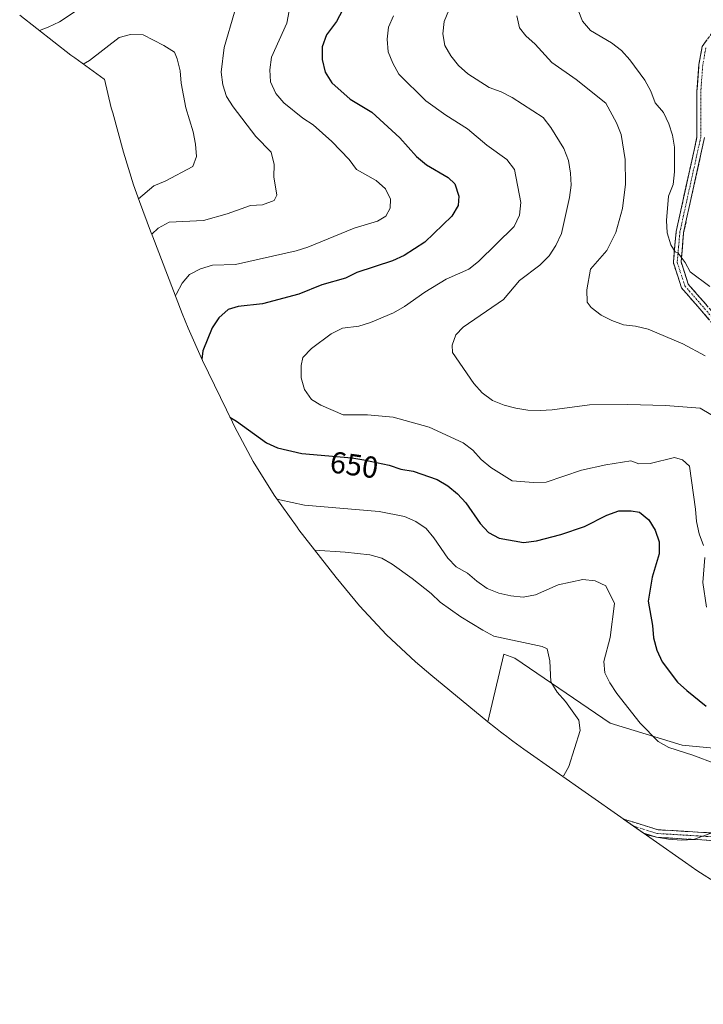
# Model space of a CAD drawing. Units: metres. Extents: x 592480 to 594893, y 4650490 to 4652734.
# Drawn here: x 593078 to 593304, y 4651582 to 4651907 of the extents above; entities that cross this region are included whole.
import ezdxf
from ezdxf.enums import TextEntityAlignment as Align

# ---------------------------------------------------------------- set-up
doc = ezdxf.new("R2010")
doc.units = ezdxf.units.M
doc.header["$MEASUREMENT"] = 0
doc.linetypes.add('TRAZO_Y_PUNTO', pattern=[1, 0.5, -0.25, 0, -0.25])
doc.linetypes.add('TRAZOSX2', pattern=[1.5, 1, -0.5])
for name, color, linetype, lineweight in [('Camino', 19, 'TRAZOSX2', 0), ('Camino Cxs', 19, 'Continuous', 0), ('Camino eje', 19, 'TRAZO_Y_PUNTO', 0), ('Cultivos leñosos CxS', 92, 'Continuous', 0), ('Curva de nivel maestra', 36, 'Continuous', 30), ('Curva de nivel normal', 36, 'Continuous', 0), ('Matorral CxS', 135, 'Continuous', 0), ('Rótulo de curva de nivel directora', 19, 'Continuous', 0)]:
    doc.layers.add(name, color=color, linetype=linetype, lineweight=lineweight)
doc.styles.add('Arial', font='txt', dxfattribs={"height": 0.2})

# ---------------------------------------------------------------- blocks, each defined once
blk = doc.blocks.new('*U155')
at = {"layer": 'Curva de nivel normal', "color": 36, "linetype": 'Continuous', "lineweight": 0}
blk.add_polyline3d([(593242.12, 4651908.6, 665), (593243.03, 4651904.63, 665), (593245.09, 4651901.96, 665), (593248.13, 4651899.22, 665), (593253.69, 4651893.12, 665), (593261.76, 4651887.55, 665), (593271.5, 4651879.77, 665), (593275.07, 4651873.29, 665), (593276.52, 4651869.4, 665), (593277.88, 4651861.17, 665), (593277.95, 4651853.02, 665), (593277.03, 4651844.94, 665), (593274.82, 4651837.02, 665), (593271.84, 4651831.15, 665), (593266.43, 4651824.98, 665), (593265.28, 4651818.13, 665), (593265.35, 4651814.01, 665), (593266.72, 4651812.34, 665), (593269.92, 4651809.82, 665), (593273.5, 4651807.99, 665), (593277.31, 4651806.61, 665), (593281.35, 4651806.15, 665), (593285.54, 4651805.16, 665), (593296.96, 4651800.35, 665), (593304.35, 4651796.31, 665)], dxfattribs=at)
blk = doc.blocks.new('*U158')
at = {"layer": 'Curva de nivel normal', "color": 36, "linetype": 'Continuous', "lineweight": 0}
blk.add_polyline3d([(593219.63, 4651910.47, 660), (593218.1, 4651906.66, 660), (593217.72, 4651902.62, 660), (593218.33, 4651898.81, 660), (593220.31, 4651895.31, 660), (593222.82, 4651892.18, 660), (593225.94, 4651889.44, 660), (593232.95, 4651884.86, 660), (593236.91, 4651883.49, 660), (593240.64, 4651881.58, 660), (593250.84, 4651874.95, 660), (593253.36, 4651871.74, 660), (593257.62, 4651864.73, 660), (593259.14, 4651860.77, 660), (593259.82, 4651856.65, 660), (593260.05, 4651852.62, 660), (593259.51, 4651848.65, 660), (593256.84, 4651836.69, 660), (593255.01, 4651832.81, 660), (593252.8, 4651829.31, 660), (593249.75, 4651826.26, 660), (593243.04, 4651821.24, 660), (593237.7, 4651814.99, 660), (593224.36, 4651805.86, 660), (593222, 4651803.27, 660), (593220.78, 4651799.92, 660), (593220.93, 4651797.4, 660), (593227.93, 4651787.27, 660), (593230.67, 4651784.14, 660), (593234.1, 4651781.62, 660), (593237.91, 4651780.02, 660), (593241.79, 4651779.03, 660), (593245.76, 4651778.42, 660), (593249.79, 4651778.34, 660), (593253.83, 4651778.49, 660), (593266.17, 4651780.23, 660), (593278.75, 4651780.3, 660), (593291.24, 4651779.91, 660), (593302.67, 4651779.07, 660), (593309.68, 4651774.95, 660)], dxfattribs=at)
blk = doc.blocks.new('*U165')
at = {"layer": 'Curva de nivel normal', "color": 36, "linetype": 'Continuous', "lineweight": 0}
for points in [[(593304.77, 4651713.39, 655), (593303.56, 4651721.61, 655), (593304.17, 4651729.77, 655)], [(593303.72, 4651733.8, 655), (593302.35, 4651737.62, 655), (593301.44, 4651741.65, 655), (593301.13, 4651745.77, 655), (593299.08, 4651759.94, 655), (593296.8, 4651762.08, 655), (593294.13, 4651762.84, 655), (593286.13, 4651760.86, 655), (593282.4, 4651760.71, 655), (593279.73, 4651761.71, 655), (593271.51, 4651760.42, 655), (593263.51, 4651758.6, 655), (593251.85, 4651754.64, 655), (593247.66, 4651754.57, 655), (593240.58, 4651755.11, 655), (593233.57, 4651759.53, 655), (593230.37, 4651762.12, 655), (593227.63, 4651765.25, 655), (593224.43, 4651767.69, 655), (593213.16, 4651772.8, 655), (593201.28, 4651776.08, 655), (593192.82, 4651776.85, 655), (593184.82, 4651776.93, 655), (593177.43, 4651780.06, 655), (593174.39, 4651781.97, 655), (593172.03, 4651785.24, 655), (593170.96, 4651789.13, 655), (593170.97, 4651793.17, 655), (593171.5, 4651795.76, 655), (593174.32, 4651798.8, 655), (593180.88, 4651803.6, 655), (593184.61, 4651805.5, 655), (593189.95, 4651806.19, 655), (593193.83, 4651807.4, 655), (593201.46, 4651810.52, 655), (593205.04, 4651812.58, 655), (593211.75, 4651817.37, 655), (593218.83, 4651821.64, 655), (593226.3, 4651824.98, 655), (593229.43, 4651827.5, 655), (593241.24, 4651838.99, 655), (593243, 4651842.8, 655), (593243.46, 4651846.99, 655), (593241.41, 4651857.89, 655), (593238.82, 4651861.09, 655), (593232.19, 4651865.82, 655), (593225.87, 4651871.23, 655), (593218.72, 4651875.73, 655), (593212.09, 4651880.46, 655), (593203.18, 4651889.3, 655), (593201.2, 4651892.88, 655), (593199.61, 4651896.62, 655), (593199.3, 4651900.81, 655), (593199.76, 4651904.85, 655), (593201.44, 4651908.5, 655)]]:
    blk.add_polyline3d(points, dxfattribs=at)

msp = doc.modelspace()

# ---------------------------------------------------------------- linework, layer by layer
at = {"layer": 'Camino', "color": 19, "linetype": 'TRAZOSX2', "lineweight": 0}
for points in [[(593314.63, 4651797.88), (593296.51, 4651818.79), (593293.8, 4651827.05), (593294.73, 4651837.43), (593301.61, 4651868.67), (593301.61, 4651883.6), (593302.27, 4651892.46), (593303.34, 4651898.45), (593306.43, 4651902.71)], [(593304.11, 4651868.41), (593297.2, 4651837.04), (593296.34, 4651827.34), (593298.74, 4651820.02), (593316.63, 4651799.4)], [(593365.77, 4651654.38), (593365.58, 4651649.68), (593363.31, 4651644.73), (593359.64, 4651640.51), (593354.02, 4651638.04), (593347.73, 4651636.86), (593341.96, 4651635.93), (593328.12, 4651635.13), (593288.29, 4651637.49), (593284, 4651638.82)], [(593277.31, 4651643.51), (593288.76, 4651639.96), (593328.23, 4651637.63)]]:
    msp.add_lwpolyline(points, dxfattribs=at)
at = {"layer": 'Camino Cxs', "color": 19, "linetype": 'Continuous', "lineweight": 0}
for points in [[(593305.57, 4651808.34, 667.06), (593302.55, 4651811.82, 667.63), (593299.53, 4651815.31, 668.16), (593296.51, 4651818.79, 668.7), (593295.16, 4651822.92, 669.2), (593293.8, 4651827.05, 669.61), (593294.11, 4651830.51, 669.9), (593294.42, 4651833.97, 670.1), (593294.73, 4651837.43, 670.23), (593295.71, 4651841.89, 670.46), (593296.7, 4651846.36, 670.64), (593297.68, 4651850.82, 670.82), (593298.66, 4651855.28, 671.02), (593299.64, 4651859.74, 671.29), (593300.63, 4651864.21, 671.65), (593301.61, 4651868.67, 672.13), (593301.61, 4651873.65, 672.48), (593301.61, 4651878.62, 672.9), (593301.61, 4651883.6, 673.37), (593301.94, 4651888.03, 673.75), (593302.27, 4651892.46, 673.91), (593302.81, 4651895.46, 674.05), (593303.34, 4651898.45, 674.19), (593304.89, 4651900.58, 674.31)], [(593304.11, 4651868.41, 672.64), (593303.12, 4651863.93, 672.3), (593302.14, 4651859.45, 671.97), (593301.15, 4651854.97, 671.54), (593300.16, 4651850.48, 671.34), (593299.17, 4651846, 671.27), (593298.19, 4651841.52, 671.1), (593297.2, 4651837.04, 670.76), (593296.77, 4651832.19, 670.42), (593296.34, 4651827.34, 669.9), (593297.54, 4651823.68, 669.56), (593298.74, 4651820.02, 669.13), (593301.72, 4651816.58, 668.67), (593304.7, 4651813.15, 668.18)], [(593308.21, 4651636.31, 646.24), (593303.23, 4651636.61, 645.91), (593298.25, 4651636.9, 645.56), (593293.27, 4651637.2, 645.06), (593288.29, 4651637.49, 644.51), (593284.03, 4651638.81, 643.81), (593284, 4651638.82, 643.81), (593277.31, 4651643.51, 642.77), (593280.39, 4651642.56, 643.08), (593284.58, 4651641.26, 643.31), (593288.76, 4651639.96, 643.73), (593293.69, 4651639.67, 644.17), (593298.63, 4651639.38, 644.59), (593303.56, 4651639.09, 644.96), (593308.5, 4651638.8, 645.41)]]:
    msp.add_polyline3d(points, dxfattribs=at)
at = {"layer": 'Camino eje', "color": 19, "linetype": 'TRAZO_Y_PUNTO', "lineweight": 0}
for points in [[(593304.52, 4651897.95), (593303.51, 4651892.31), (593302.86, 4651883.56), (593302.86, 4651868.54), (593295.97, 4651837.24), (593295.54, 4651832.39), (593295.07, 4651827.2), (593297.63, 4651819.41), (593306.69, 4651808.95)], [(593364.52, 4651654.46), (593364.35, 4651649.98), (593363.21, 4651647.51), (593362.25, 4651645.41), (593358.88, 4651641.54), (593353.65, 4651639.24), (593350.5, 4651638.65), (593344.72, 4651637.65), (593341.84, 4651637.18), (593335.1, 4651636.78), (593328.18, 4651636.38), (593308.44, 4651637.55), (593288.53, 4651638.73), (593280.65, 4651641.17)]]:
    msp.add_lwpolyline(points, dxfattribs=at)
at = {"layer": 'Cultivos leñosos CxS', "color": 92, "linetype": 'Continuous', "lineweight": 0}
for points in [[(593308.47, 4651622.14, 651.43), (593301.57, 4651626.56, 649.61), (593297.8, 4651629.14, 648.66), (593244.49, 4651666.55, 639.3), (593240.83, 4651669.23, 639.07), (593239.43, 4651670.26, 639), (593238.78, 4651670.73, 638.96), (593237.62, 4651671.59, 638.88), (593236.72, 4651672.3, 638.83), (593235.08, 4651673.6, 638.71), (593232.58, 4651675.59, 638.38), (593237.88, 4651697.92, 638.47), (593241.52, 4651696.6, 639.31), (593272.94, 4651675.1, 642.81), (593296.75, 4651667.83, 645.3), (593339.42, 4651663.86, 648.71)], [(593381.08, 4651582.37, 670.25), (593367.86, 4651616.56, 658.67), (593394.65, 4651619.87, 659.97), (593398.62, 4651628.14, 658.5), (593419.12, 4651634.09, 661.77), (593434.34, 4651638.06, 665.29), (593456.16, 4651656.25, 668.1), (593457.49, 4651663.86, 667.57), (593447.9, 4651666.5, 665.14), (593435, 4651661.54, 662.98), (593427.06, 4651664.52, 661.84), (593411.85, 4651662.87, 659.49), (593382.08, 4651654.6, 654.16), (593363.23, 4651656.58, 651.65), (593339.42, 4651663.86, 648.71), (593296.75, 4651667.83, 645.3), (593272.94, 4651675.1, 642.81), (593241.52, 4651696.6, 639.31), (593237.88, 4651697.92, 638.47), (593232.58, 4651675.59, 638.38)], [(593232.58, 4651675.59, 638.38), (593235.08, 4651673.6, 638.71), (593236.72, 4651672.3, 638.83), (593237.62, 4651671.59, 638.88), (593238.78, 4651670.73, 638.96), (593239.43, 4651670.26, 639), (593240.83, 4651669.23, 639.07), (593244.49, 4651666.55, 639.3), (593297.8, 4651629.14, 648.66), (593301.57, 4651626.56, 649.61), (593308.47, 4651622.14, 651.43), (593345.59, 4651599.48, 660.73), (593349.8, 4651596.98, 662.34), (593361.34, 4651590.82, 665.08), (593373.26, 4651585.41, 668.37), (593381.08, 4651582.37, 670.25)]]:
    msp.add_polyline3d(points, dxfattribs=at)
at = {"layer": 'Curva de nivel maestra', "color": 36, "linetype": 'Continuous', "lineweight": 30}
for points in [[(593186.58, 4651914.28, 650), (593182.61, 4651906.66, 650), (593179.34, 4651902.25, 650), (593177.89, 4651898.29, 650), (593177.81, 4651894.1, 650), (593178.8, 4651889.98, 650), (593181.08, 4651886.48, 650), (593187.1, 4651881.06, 650), (593194.26, 4651876.79, 650), (593203.47, 4651868.25, 650), (593209.03, 4651862.15, 650), (593212.3, 4651859.33, 650), (593219.46, 4651855.21, 650), (593221.67, 4651853.08, 650), (593222.96, 4651849.04, 650), (593222.81, 4651845.99, 650), (593220.67, 4651842.41, 650), (593211.75, 4651833.81, 650), (593204.89, 4651829.47, 650), (593201.08, 4651827.72, 650), (593189.35, 4651823.84, 650), (593185.61, 4651822.02, 650), (593177.76, 4651819.81, 650), (593170.14, 4651816.69, 650), (593158.18, 4651813.5, 650), (593150.1, 4651812.67, 650), (593146.83, 4651811.6, 650), (593143.78, 4651808.94, 650), (593141.57, 4651805.59, 650), (593138.51, 4651797.97, 650), (593138.16, 4651795.24, 650)], [(593147.42, 4651776.08, 650), (593149.55, 4651774.8, 650), (593159.45, 4651767.64, 650), (593163.1, 4651765.96, 650), (593171.18, 4651764.12, 650), (593187.63, 4651762.74, 650), (593191.67, 4651761.98, 650), (593199.97, 4651760.22, 650), (593203.86, 4651759, 650), (593207.9, 4651758.31, 650), (593215.82, 4651755.49, 650), (593219.32, 4651753.43, 650), (593222.52, 4651750.76, 650), (593225.34, 4651747.86, 650), (593229.98, 4651741.08, 650), (593232.72, 4651738.1, 650), (593236.3, 4651736.2, 650), (593244.38, 4651734.75, 650), (593248.57, 4651735.28, 650), (593256.65, 4651737.41, 650), (593264.5, 4651740.07, 650), (593271.89, 4651743.8, 650), (593275.85, 4651745.17, 650), (593279.89, 4651745.17, 650), (593282.63, 4651744.79, 650), (593285.75, 4651742.27, 650), (593287.81, 4651738.84, 650), (593289.1, 4651735.03, 650), (593289.1, 4651730.99, 650), (593286.81, 4651723.3, 650), (593285.51, 4651715.45, 650), (593286.95, 4651707.37, 650), (593287.25, 4651703.26, 650), (593288.32, 4651699.22, 650), (593290.07, 4651695.41, 650), (593295.17, 4651688.7, 650), (593298.21, 4651685.88, 650), (593304.69, 4651680.77, 650)]]:
    msp.add_polyline3d(points, dxfattribs=at)
at = {"layer": 'Curva de nivel normal', "color": 36, "linetype": 'Continuous', "lineweight": 0}
for points in [[(593115.11, 4651922.51, 640), (593091.11, 4651906.6, 640), (593087.45, 4651904.77, 640), (593084.51, 4651903.74, 640)], [(593121.62, 4651836.45, 640), (593123.75, 4651838.47, 640), (593127.33, 4651840.44, 640), (593138.68, 4651840.97, 640), (593146.53, 4651843.25, 640), (593154.15, 4651845.99, 640), (593158.19, 4651846.22, 640), (593162, 4651847.58, 640), (593162.92, 4651849.34, 640), (593161.93, 4651855.43, 640), (593162.01, 4651859.47, 640), (593161.02, 4651863.51, 640), (593155.99, 4651868.77, 640), (593148.46, 4651878.53, 640), (593146.33, 4651881.96, 640), (593145.11, 4651885.77, 640), (593144.5, 4651889.96, 640), (593145.5, 4651898.11, 640), (593148.93, 4651909.76, 640)], [(593166.95, 4651910.19, 645), (593166.19, 4651906.15, 645), (593161.08, 4651894.95, 645), (593160.54, 4651890.76, 645), (593160.84, 4651886.72, 645), (593162.52, 4651882.91, 645), (593165.18, 4651879.79, 645), (593171.5, 4651874.76, 645), (593174.85, 4651872.54, 645), (593181.1, 4651867.13, 645), (593186.73, 4651861.11, 645), (593189.17, 4651857.83, 645), (593195.72, 4651854.25, 645), (593198.76, 4651851.42, 645), (593200.44, 4651848, 645), (593200.36, 4651845.1, 645), (593198.83, 4651842.43, 645), (593196.17, 4651840.76, 645), (593188.39, 4651838.48, 645), (593173.15, 4651832.24, 645), (593169.27, 4651830.95, 645), (593149.23, 4651826.47, 645), (593141.61, 4651826.32, 645), (593137.72, 4651825.1, 645), (593134.06, 4651823.2, 645), (593131.62, 4651820.38, 645), (593129.79, 4651816.8, 645), (593129.4, 4651816.16, 645)], [(593305.8, 4651819.18, 670), (593299.4, 4651824.06, 670), (593297.73, 4651827.11, 670), (593295.37, 4651830.22, 670), (593295.36, 4651830.22, 670), (593294.44, 4651830.67, 670), (593292.99, 4651832.96, 670), (593291.78, 4651836.92, 670), (593291.55, 4651840.96, 670), (593292.24, 4651849.04, 670), (593293.77, 4651852.84, 670), (593294.15, 4651857.03, 670), (593294.16, 4651865.19, 670), (593293.55, 4651869.15, 670), (593292.26, 4651872.96, 670), (593290.51, 4651876.62, 670), (593287.84, 4651879.89, 670), (593286.4, 4651883.71, 670), (593284.34, 4651887.36, 670), (593279.4, 4651894.07, 670), (593276.65, 4651897.12, 670), (593273.38, 4651899.64, 670), (593266.45, 4651903.76, 670), (593263.79, 4651906.8, 670), (593262.42, 4651910.39, 670)], [(593117.26, 4651848.18, 635), (593122.33, 4651852.4, 635), (593126.07, 4651853.99, 635), (593135.14, 4651858.79, 635), (593136.36, 4651862.14, 635), (593136.06, 4651866.25, 635), (593135.3, 4651870.29, 635), (593132.86, 4651878.14, 635), (593131.35, 4651886.37, 635), (593130.97, 4651890.41, 635), (593129.98, 4651894.37, 635), (593129.07, 4651896.58, 635), (593125.56, 4651898.79, 635), (593118.71, 4651902.23, 635), (593114.59, 4651902.38, 635), (593110.86, 4651901.39, 635), (593101.1, 4651893.78, 635), (593098.96, 4651892.64, 635)], [(593307.82, 4651661.72, 645), (593300.28, 4651664.62, 645), (593292.28, 4651667.06, 645), (593288.78, 4651669.12, 645), (593282.84, 4651675.14, 645), (593275.15, 4651684.97, 645), (593272.87, 4651688.4, 645), (593271.19, 4651691.76, 645), (593270.89, 4651695.49, 645), (593272.95, 4651703.41, 645), (593274.41, 4651714.61, 645), (593271.51, 4651720.48, 645), (593268.01, 4651722.16, 645), (593263.97, 4651722.54, 645), (593255.82, 4651720.79, 645), (593248.27, 4651717.52, 645), (593244.24, 4651716.76, 645), (593240.12, 4651717.15, 645), (593236.16, 4651718.06, 645), (593232.35, 4651719.59, 645), (593228.93, 4651721.95, 645), (593225.8, 4651724.62, 645), (593222.15, 4651726.68, 645), (593219.33, 4651729.58, 645), (593214.76, 4651736.29, 645), (593212.17, 4651739.41, 645), (593208.82, 4651741.7, 645), (593205.02, 4651743.3, 645), (593196.71, 4651744.98, 645), (593172.03, 4651747.13, 645), (593163.88, 4651748.81, 645), (593162.83, 4651749.21, 645)], [(593175.4, 4651732.27, 640), (593185.48, 4651731.62, 640), (593193.56, 4651730.7, 640), (593197.52, 4651729.63, 640), (593201.02, 4651727.65, 640), (593207.57, 4651722.84, 640), (593213.89, 4651717.89, 640), (593216.78, 4651715.07, 640), (593223.64, 4651710.19, 640), (593230.87, 4651705.84, 640), (593234.53, 4651703.86, 640), (593250.53, 4651700.49, 640), (593252.13, 4651699.65, 640), (593253.04, 4651695.69, 640), (593253.34, 4651688.76, 640), (593255.47, 4651685.33, 640), (593258.21, 4651682.28, 640), (593262.55, 4651676.11, 640), (593263, 4651672.68, 640), (593259.34, 4651660.79, 640), (593257.66, 4651657.9, 640), (593257.24, 4651657.6, 640)], [(593284.6, 4651638.4, 645), (593288.22, 4651637.5, 645), (593292.25, 4651636.88, 645), (593296.44, 4651636.58, 645), (593300.48, 4651636.73, 645), (593303.25, 4651637.76, 645), (593307.5, 4651639.32, 645)]]:
    msp.add_polyline3d(points, dxfattribs=at)
at = {"layer": 'Matorral CxS', "color": 135, "linetype": 'Continuous', "lineweight": 0}
for points in [[(593339.42, 4651663.86, 648.71), (593296.75, 4651667.83, 645.3), (593272.94, 4651675.1, 642.81), (593241.52, 4651696.6, 639.31), (593237.88, 4651697.92, 638.47), (593232.58, 4651675.59, 638.38), (593213.72, 4651691.05, 635.95), (593208.64, 4651695.35, 635.31), (593199.09, 4651704.3, 635.15), (593190.14, 4651713.85, 635.21), (593182.46, 4651723.16, 637.22), (593170.2, 4651738.97, 641.88), (593169.58, 4651739.78, 642.04), (593161.96, 4651750.42, 644.6), (593155.04, 4651761.53, 647.41), (593148.88, 4651773.07, 649.33), (593148.22, 4651774.42, 649.49), (593138.33, 4651794.86, 650.07), (593133.58, 4651805.43, 648.18), (593131.63, 4651810.34, 647.24), (593121.94, 4651835.6, 640.48), (593121.23, 4651837.46, 639.97), (593117.56, 4651847.32, 636.54), (593115.61, 4651852.8, 634.52), (593112.28, 4651863.61, 632.15), (593108.7, 4651876.51, 632.14), (593108.23, 4651878.23, 632.29), (593105.96, 4651887.6, 632.57), (593105.9, 4651887.64, 632.58), (593096.15, 4651894.67, 634.69), (593094.92, 4651895.62, 635.11), (593077.99, 4651908.82, 640.99)], [(593077.99, 4651908.82, 640.99), (593094.92, 4651895.62, 635.11), (593096.15, 4651894.67, 634.69), (593105.9, 4651887.64, 632.58), (593105.96, 4651887.6, 632.57), (593108.23, 4651878.23, 632.29), (593108.7, 4651876.51, 632.14), (593112.28, 4651863.61, 632.15), (593115.61, 4651852.8, 634.52), (593117.56, 4651847.32, 636.54), (593121.23, 4651837.46, 639.97), (593121.94, 4651835.6, 640.48), (593131.63, 4651810.34, 647.24), (593133.58, 4651805.43, 648.18), (593138.33, 4651794.86, 650.07), (593148.22, 4651774.42, 649.49), (593148.88, 4651773.07, 649.33), (593155.04, 4651761.53, 647.41), (593161.96, 4651750.42, 644.6), (593169.58, 4651739.78, 642.04), (593170.2, 4651738.97, 641.88), (593182.46, 4651723.16, 637.22), (593190.14, 4651713.85, 635.21), (593199.09, 4651704.3, 635.15), (593208.64, 4651695.35, 635.31), (593213.72, 4651691.05, 635.95), (593232.58, 4651675.59, 638.38)], [(593381.08, 4651582.37, 670.25), (593367.86, 4651616.56, 658.67), (593394.65, 4651619.87, 659.97), (593398.62, 4651628.14, 658.5), (593419.12, 4651634.09, 661.77), (593434.34, 4651638.06, 665.29), (593456.16, 4651656.25, 668.1), (593457.49, 4651663.86, 667.57), (593447.9, 4651666.5, 665.14), (593435, 4651661.54, 662.98), (593427.06, 4651664.52, 661.84), (593411.85, 4651662.87, 659.49), (593382.08, 4651654.6, 654.16), (593363.23, 4651656.58, 651.65), (593339.42, 4651663.86, 648.71), (593296.75, 4651667.83, 645.3), (593272.94, 4651675.1, 642.81), (593241.52, 4651696.6, 639.31), (593237.88, 4651697.92, 638.47), (593232.58, 4651675.59, 638.38)]]:
    msp.add_polyline3d(points, dxfattribs=at)

# ---------------------------------------------------------------- block references
at = {"layer": 'Curva de nivel normal', "color": 36, "linetype": 'Continuous', "lineweight": 0}
for name in ['*U158', '*U155', '*U165']:
    msp.add_blockref(name, (0, 0), dxfattribs=at)

# ---------------------------------------------------------------- texts
at = {"layer": 'Rótulo de curva de nivel directora', "color": 19, "linetype": 'Continuous', "lineweight": 0, "style": 'Arial'}
msp.add_text('650', height=7, rotation=-7.7789, dxfattribs=at).set_placement((593188.44, 4651760.37), align=Align.MIDDLE_CENTER)

doc.saveas('drawing.dxf')
